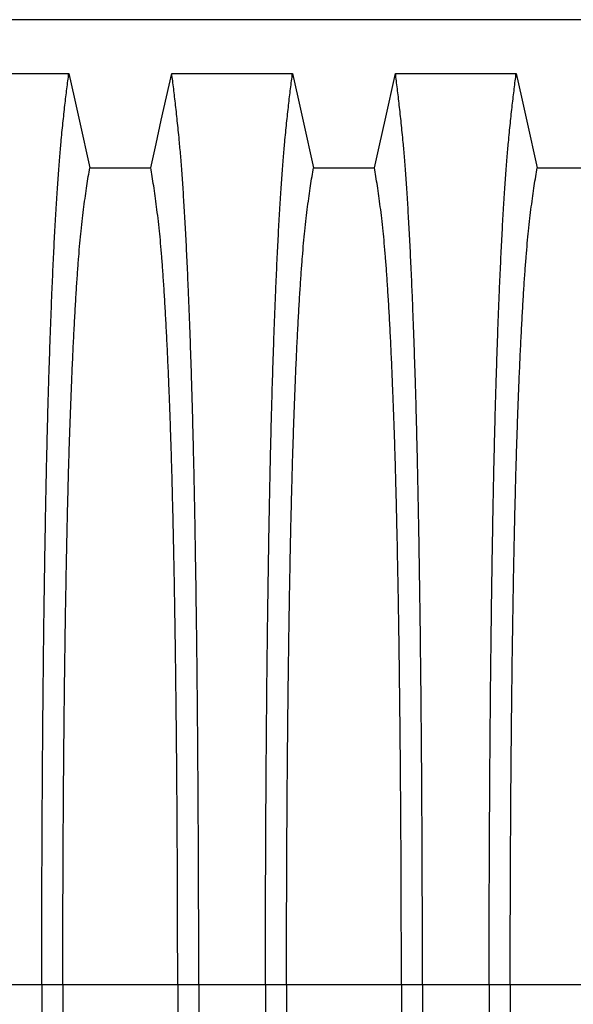
# Model space of a CAD drawing. Units: millimetres. Extents: x 648 to 27418, y 455 to 16615.
# Drawn here: x 24439 to 24658, y 11072 to 11462 of the extents above; entities that cross this region are included whole.
import ezdxf

# ---------------------------------------------------------------- set-up
doc = ezdxf.new("R2010")
doc.units = ezdxf.units.MM
doc.header["$LTSCALE"] = 65

msp = doc.modelspace()

# ---------------------------------------------------------------- linework, layer by layer
at = {"color": 7, "linetype": 'Continuous', "lineweight": 25}
for p, q in [((25624.49, 11462.37), (24392.24, 11462.37)), ((24447.5, 11079.64), (24421.06, 11079.64)), ((24455.86, 11079.64), (24447.5, 11079.64)), ((24501.39, 11079.64), (24455.86, 11079.64)), ((24509.74, 11079.64), (24501.39, 11079.64)), ((24536.18, 11079.64), (24509.74, 11079.64)), ((24544.54, 11079.64), (24536.18, 11079.64)), ((24590.07, 11079.64), (24544.54, 11079.64)), ((24598.42, 11079.64), (24590.07, 11079.64)), ((24624.86, 11079.64), (24598.42, 11079.64)), ((24633.22, 11079.64), (24624.86, 11079.64)), ((24678.75, 11079.64), (24633.22, 11079.64))]:
    msp.add_line(p, q, dxfattribs=at)
at = {"color": 7, "linetype": 'Continuous', "lineweight": 25, "flags": 128}
for points in [[(24410.34, 11441.09), (24423.2, 11441.09), (24436.07, 11441.09), (24447.15, 11441.09), (24458.23, 11441.09)], [(24458.23, 11441.09), (24460.32, 11431.65), (24462.42, 11422.2), (24466.54, 11403.68)], [(24490.71, 11403.68), (24492.8, 11413.12), (24494.9, 11422.57), (24499.02, 11441.09)], [(24499.02, 11441.09), (24511.03, 11441.09), (24523.05, 11441.09), (24546.91, 11441.09)], [(24546.91, 11441.09), (24549, 11431.65), (24551.1, 11422.2), (24555.22, 11403.68)], [(24579.39, 11403.68), (24581.48, 11413.12), (24583.58, 11422.57), (24587.7, 11441.09)], [(24587.7, 11441.09), (24599.71, 11441.09), (24611.73, 11441.09), (24635.59, 11441.09)], [(24635.59, 11441.09), (24637.68, 11431.65), (24639.78, 11422.2), (24643.9, 11403.68)], [(24466.54, 11403.68), (24478.62, 11403.68), (24484.66, 11403.68), (24490.71, 11403.68)], [(24555.22, 11403.68), (24567.3, 11403.68), (24573.34, 11403.68), (24579.39, 11403.68)], [(24643.9, 11403.68), (24655.98, 11403.68), (24662.02, 11403.68), (24668.07, 11403.68)]]:
    msp.add_lwpolyline(points, dxfattribs=at)
at = {"color": 7, "linetype": 'Continuous', "lineweight": 25}
for points, knots in [([(24447.5, 11079.64), (24447.51, 11084.24), (24447.51, 11093.42), (24447.53, 11107.13), (24447.57, 11120.71), (24447.62, 11134.16), (24447.69, 11147.44), (24447.77, 11160.54), (24447.86, 11173.45), (24447.97, 11186.33), (24448.09, 11199.16), (24448.23, 11211.91), (24448.38, 11224.35), (24448.55, 11236.45), (24448.73, 11248.21), (24448.92, 11259.59), (24449.12, 11270.57), (24449.33, 11281.13), (24449.55, 11291.25), (24449.79, 11300.9), (24450.03, 11310.08), (24450.3, 11319.18), (24450.59, 11328.42), (24450.92, 11337.79), (24451.25, 11346.74), (24451.63, 11356.15), (24452.06, 11365.84), (24452.54, 11375.64), (24453.04, 11384.74), (24453.55, 11393.12), (24454.07, 11400.77), (24454.6, 11407.7), (24455.21, 11414.6), (24455.9, 11421.4), (24456.67, 11428.51), (24457.45, 11435.11), (24457.97, 11439.1), (24458.23, 11441.09)], [0, 0, 0, 0, 0.022104, 0.044093, 0.065984, 0.087791, 0.109527, 0.131207, 0.152842, 0.174443, 0.197048, 0.21964, 0.242231, 0.264834, 0.28746, 0.310122, 0.332832, 0.355606, 0.378456, 0.401401, 0.424455, 0.447636, 0.474984, 0.502304, 0.529602, 0.556882, 0.592292, 0.627691, 0.663091, 0.698503, 0.733938, 0.769406, 0.80492, 0.853747, 0.902479, 0.951201, 1, 1, 1, 1]), ([(24509.74, 11079.64), (24509.74, 11084.24), (24509.73, 11093.42), (24509.71, 11107.13), (24509.67, 11120.71), (24509.62, 11134.16), (24509.55, 11147.44), (24509.47, 11160.54), (24509.38, 11173.45), (24509.27, 11186.33), (24509.15, 11199.16), (24509.01, 11211.91), (24508.86, 11224.35), (24508.69, 11236.45), (24508.51, 11248.21), (24508.33, 11259.59), (24508.12, 11270.57), (24507.91, 11281.13), (24507.69, 11291.25), (24507.45, 11300.9), (24507.21, 11310.08), (24506.94, 11319.18), (24506.65, 11328.42), (24506.32, 11337.79), (24505.99, 11346.74), (24505.61, 11356.15), (24505.18, 11365.84), (24504.7, 11375.64), (24504.2, 11384.74), (24503.69, 11393.12), (24503.17, 11400.77), (24502.64, 11407.7), (24502.03, 11414.6), (24501.34, 11421.4), (24500.57, 11428.51), (24499.79, 11435.11), (24499.28, 11439.1), (24499.02, 11441.09)], [0, 0, 0, 0, 0.022104, 0.044093, 0.065984, 0.087791, 0.109527, 0.131207, 0.152842, 0.174443, 0.197048, 0.21964, 0.242231, 0.264834, 0.28746, 0.310122, 0.332832, 0.355606, 0.378456, 0.401401, 0.424455, 0.447636, 0.474984, 0.502304, 0.529602, 0.556882, 0.592292, 0.627691, 0.663091, 0.698503, 0.733938, 0.769406, 0.80492, 0.853747, 0.902479, 0.951201, 1, 1, 1, 1]), ([(24536.18, 11079.64), (24536.19, 11084.24), (24536.19, 11093.42), (24536.21, 11107.13), (24536.25, 11120.71), (24536.3, 11134.16), (24536.37, 11147.44), (24536.45, 11160.54), (24536.54, 11173.45), (24536.65, 11186.33), (24536.77, 11199.16), (24536.91, 11211.91), (24537.06, 11224.35), (24537.23, 11236.45), (24537.41, 11248.21), (24537.6, 11259.59), (24537.8, 11270.57), (24538.01, 11281.13), (24538.23, 11291.25), (24538.47, 11300.9), (24538.71, 11310.08), (24538.98, 11319.18), (24539.27, 11328.42), (24539.6, 11337.79), (24539.93, 11346.74), (24540.31, 11356.15), (24540.74, 11365.84), (24541.22, 11375.64), (24541.72, 11384.74), (24542.23, 11393.12), (24542.75, 11400.77), (24543.28, 11407.7), (24543.89, 11414.6), (24544.58, 11421.4), (24545.35, 11428.51), (24546.13, 11435.11), (24546.65, 11439.1), (24546.91, 11441.09)], [0, 0, 0, 0, 0.022104, 0.044093, 0.065984, 0.087791, 0.109527, 0.131207, 0.152842, 0.174443, 0.197048, 0.21964, 0.242231, 0.264834, 0.28746, 0.310122, 0.332832, 0.355606, 0.378456, 0.401401, 0.424455, 0.447636, 0.474984, 0.502304, 0.529602, 0.556882, 0.592292, 0.627691, 0.663091, 0.698503, 0.733938, 0.769406, 0.80492, 0.853747, 0.902479, 0.951201, 1, 1, 1, 1]), ([(24598.42, 11079.64), (24598.42, 11084.24), (24598.41, 11093.42), (24598.39, 11107.13), (24598.35, 11120.71), (24598.3, 11134.16), (24598.23, 11147.44), (24598.15, 11160.54), (24598.06, 11173.45), (24597.95, 11186.33), (24597.83, 11199.16), (24597.69, 11211.91), (24597.54, 11224.35), (24597.37, 11236.45), (24597.19, 11248.21), (24597.01, 11259.59), (24596.8, 11270.57), (24596.59, 11281.13), (24596.37, 11291.25), (24596.13, 11300.9), (24595.89, 11310.08), (24595.62, 11319.18), (24595.33, 11328.42), (24595, 11337.79), (24594.67, 11346.74), (24594.29, 11356.15), (24593.86, 11365.84), (24593.38, 11375.64), (24592.88, 11384.74), (24592.37, 11393.12), (24591.85, 11400.77), (24591.32, 11407.7), (24590.71, 11414.6), (24590.02, 11421.4), (24589.25, 11428.51), (24588.47, 11435.11), (24587.96, 11439.1), (24587.7, 11441.09)], [0, 0, 0, 0, 0.022104, 0.044093, 0.065984, 0.087791, 0.109527, 0.131207, 0.152842, 0.174443, 0.197048, 0.21964, 0.242231, 0.264834, 0.28746, 0.310122, 0.332832, 0.355606, 0.378456, 0.401401, 0.424455, 0.447636, 0.474984, 0.502304, 0.529602, 0.556882, 0.592292, 0.627691, 0.663091, 0.698503, 0.733938, 0.769406, 0.80492, 0.853747, 0.902479, 0.951201, 1, 1, 1, 1]), ([(24624.86, 11079.64), (24624.87, 11084.24), (24624.87, 11093.42), (24624.89, 11107.13), (24624.93, 11120.71), (24624.98, 11134.16), (24625.05, 11147.44), (24625.13, 11160.54), (24625.22, 11173.45), (24625.33, 11186.33), (24625.45, 11199.16), (24625.59, 11211.91), (24625.74, 11224.35), (24625.91, 11236.45), (24626.09, 11248.21), (24626.28, 11259.59), (24626.48, 11270.57), (24626.69, 11281.13), (24626.91, 11291.25), (24627.15, 11300.9), (24627.39, 11310.08), (24627.66, 11319.18), (24627.95, 11328.42), (24628.28, 11337.79), (24628.61, 11346.74), (24628.99, 11356.15), (24629.42, 11365.84), (24629.9, 11375.64), (24630.4, 11384.74), (24630.91, 11393.12), (24631.43, 11400.77), (24631.96, 11407.7), (24632.57, 11414.6), (24633.26, 11421.4), (24634.03, 11428.51), (24634.81, 11435.11), (24635.33, 11439.1), (24635.59, 11441.09)], [0, 0, 0, 0, 0.022104, 0.044093, 0.065984, 0.087791, 0.109527, 0.131207, 0.152842, 0.174443, 0.197048, 0.21964, 0.242231, 0.264834, 0.28746, 0.310122, 0.332832, 0.355606, 0.378456, 0.401401, 0.424455, 0.447636, 0.474984, 0.502304, 0.529602, 0.556882, 0.592292, 0.627691, 0.663091, 0.698503, 0.733938, 0.769406, 0.80492, 0.853747, 0.902479, 0.951201, 1, 1, 1, 1]), ([(24455.86, 11079.64), (24455.86, 11084.15), (24455.86, 11093.15), (24455.89, 11106.58), (24455.93, 11119.91), (24455.99, 11133.08), (24456.06, 11146.09), (24456.15, 11158.67), (24456.25, 11170.8), (24456.37, 11182.47), (24456.49, 11193.91), (24456.63, 11205.1), (24456.78, 11216.24), (24456.95, 11227.28), (24457.14, 11238.17), (24457.33, 11248.69), (24457.54, 11258.8), (24457.76, 11268.49), (24457.99, 11277.54), (24458.22, 11285.97), (24458.46, 11293.79), (24458.7, 11301.1), (24458.96, 11308.21), (24459.26, 11315.99), (24459.6, 11324.33), (24460, 11333.04), (24460.41, 11341.23), (24460.84, 11348.89), (24461.27, 11355.97), (24461.71, 11362.48), (24462.16, 11368.41), (24462.62, 11373.8), (24463.11, 11378.98), (24463.64, 11383.68), (24464.21, 11388.22), (24464.79, 11392.53), (24465.37, 11396.53), (24465.95, 11400.28), (24466.34, 11402.54), (24466.54, 11403.68)], [0, 0, 0, 0, 0.0237528, 0.047401, 0.0709597, 0.0944422, 0.1178609, 0.1412269, 0.1632192, 0.1851823, 0.2071243, 0.2290536, 0.2509784, 0.2742367, 0.2975111, 0.3208141, 0.3441591, 0.3675614, 0.3910381, 0.4132585, 0.4355796, 0.4579951, 0.4803818, 0.5027241, 0.5341312, 0.5654678, 0.5967448, 0.6279736, 0.6591661, 0.6897786, 0.7203808, 0.7509858, 0.7816075, 0.8181014, 0.8545465, 0.8909094, 0.9272395, 0.9635865, 1, 1, 1, 1]), ([(24501.39, 11079.64), (24501.38, 11084.15), (24501.38, 11093.15), (24501.35, 11106.58), (24501.31, 11119.91), (24501.25, 11133.08), (24501.18, 11146.09), (24501.09, 11158.67), (24500.99, 11170.8), (24500.87, 11182.47), (24500.75, 11193.91), (24500.61, 11205.1), (24500.46, 11216.24), (24500.29, 11227.28), (24500.11, 11238.17), (24499.91, 11248.69), (24499.7, 11258.8), (24499.48, 11268.49), (24499.25, 11277.54), (24499.02, 11285.97), (24498.78, 11293.79), (24498.54, 11301.1), (24498.28, 11308.21), (24497.98, 11315.99), (24497.64, 11324.33), (24497.24, 11333.04), (24496.83, 11341.23), (24496.4, 11348.89), (24495.97, 11355.97), (24495.53, 11362.48), (24495.08, 11368.41), (24494.62, 11373.8), (24494.13, 11378.98), (24493.6, 11383.68), (24493.03, 11388.22), (24492.46, 11392.53), (24491.87, 11396.53), (24491.29, 11400.28), (24490.9, 11402.54), (24490.71, 11403.68)], [0, 0, 0, 0, 0.0237528, 0.047401, 0.0709597, 0.0944422, 0.1178609, 0.1412269, 0.1632192, 0.1851823, 0.2071243, 0.2290536, 0.2509784, 0.2742367, 0.2975111, 0.3208141, 0.3441591, 0.3675614, 0.3910381, 0.4132585, 0.4355796, 0.4579951, 0.4803818, 0.5027241, 0.5341312, 0.5654678, 0.5967448, 0.6279736, 0.6591661, 0.6897786, 0.7203808, 0.7509858, 0.7816075, 0.8181014, 0.8545465, 0.8909094, 0.9272395, 0.9635865, 1, 1, 1, 1]), ([(24544.54, 11079.64), (24544.54, 11084.15), (24544.54, 11093.15), (24544.57, 11106.58), (24544.61, 11119.91), (24544.67, 11133.08), (24544.74, 11146.09), (24544.83, 11158.67), (24544.93, 11170.8), (24545.05, 11182.47), (24545.17, 11193.91), (24545.31, 11205.1), (24545.46, 11216.24), (24545.63, 11227.28), (24545.82, 11238.17), (24546.01, 11248.69), (24546.22, 11258.8), (24546.44, 11268.49), (24546.67, 11277.54), (24546.9, 11285.97), (24547.14, 11293.79), (24547.38, 11301.1), (24547.64, 11308.21), (24547.94, 11315.99), (24548.28, 11324.33), (24548.68, 11333.04), (24549.09, 11341.23), (24549.52, 11348.89), (24549.95, 11355.97), (24550.39, 11362.48), (24550.84, 11368.41), (24551.3, 11373.8), (24551.79, 11378.98), (24552.32, 11383.68), (24552.89, 11388.22), (24553.47, 11392.53), (24554.05, 11396.53), (24554.63, 11400.28), (24555.02, 11402.54), (24555.22, 11403.68)], [0, 0, 0, 0, 0.0237528, 0.047401, 0.0709597, 0.0944422, 0.1178609, 0.1412269, 0.1632192, 0.1851823, 0.2071243, 0.2290536, 0.2509784, 0.2742367, 0.2975111, 0.3208141, 0.3441591, 0.3675614, 0.3910381, 0.4132585, 0.4355796, 0.4579951, 0.4803818, 0.5027241, 0.5341312, 0.5654678, 0.5967448, 0.6279736, 0.6591661, 0.6897786, 0.7203808, 0.7509858, 0.7816075, 0.8181014, 0.8545465, 0.8909094, 0.9272395, 0.9635865, 1, 1, 1, 1]), ([(24590.07, 11079.64), (24590.06, 11084.15), (24590.06, 11093.15), (24590.03, 11106.58), (24589.99, 11119.91), (24589.93, 11133.08), (24589.86, 11146.09), (24589.77, 11158.67), (24589.67, 11170.8), (24589.55, 11182.47), (24589.43, 11193.91), (24589.29, 11205.1), (24589.14, 11216.24), (24588.97, 11227.28), (24588.79, 11238.17), (24588.59, 11248.69), (24588.38, 11258.8), (24588.16, 11268.49), (24587.93, 11277.54), (24587.7, 11285.97), (24587.46, 11293.79), (24587.22, 11301.1), (24586.96, 11308.21), (24586.66, 11315.99), (24586.32, 11324.33), (24585.92, 11333.04), (24585.51, 11341.23), (24585.08, 11348.89), (24584.65, 11355.97), (24584.21, 11362.48), (24583.76, 11368.41), (24583.3, 11373.8), (24582.81, 11378.98), (24582.28, 11383.68), (24581.71, 11388.22), (24581.14, 11392.53), (24580.55, 11396.53), (24579.97, 11400.28), (24579.58, 11402.54), (24579.39, 11403.68)], [0, 0, 0, 0, 0.0237528, 0.047401, 0.0709597, 0.0944422, 0.1178609, 0.1412269, 0.1632192, 0.1851823, 0.2071243, 0.2290536, 0.2509784, 0.2742367, 0.2975111, 0.3208141, 0.3441591, 0.3675614, 0.3910381, 0.4132585, 0.4355796, 0.4579951, 0.4803818, 0.5027241, 0.5341312, 0.5654678, 0.5967448, 0.6279736, 0.6591661, 0.6897786, 0.7203808, 0.7509858, 0.7816075, 0.8181014, 0.8545465, 0.8909094, 0.9272395, 0.9635865, 1, 1, 1, 1]), ([(24633.22, 11079.64), (24633.22, 11084.15), (24633.22, 11093.15), (24633.25, 11106.58), (24633.29, 11119.91), (24633.35, 11133.08), (24633.42, 11146.09), (24633.51, 11158.67), (24633.61, 11170.8), (24633.73, 11182.47), (24633.85, 11193.91), (24633.99, 11205.1), (24634.14, 11216.24), (24634.31, 11227.28), (24634.5, 11238.17), (24634.69, 11248.69), (24634.9, 11258.8), (24635.12, 11268.49), (24635.35, 11277.54), (24635.58, 11285.97), (24635.82, 11293.79), (24636.06, 11301.1), (24636.32, 11308.21), (24636.62, 11315.99), (24636.96, 11324.33), (24637.36, 11333.04), (24637.77, 11341.23), (24638.2, 11348.89), (24638.63, 11355.97), (24639.07, 11362.48), (24639.52, 11368.41), (24639.98, 11373.8), (24640.47, 11378.98), (24641, 11383.68), (24641.57, 11388.22), (24642.15, 11392.53), (24642.73, 11396.53), (24643.31, 11400.28), (24643.7, 11402.54), (24643.9, 11403.68)], [0, 0, 0, 0, 0.023753, 0.047401, 0.07096, 0.094442, 0.117861, 0.141227, 0.163219, 0.185182, 0.207124, 0.229054, 0.250978, 0.274237, 0.297511, 0.320814, 0.344159, 0.367561, 0.391038, 0.413259, 0.43558, 0.457995, 0.480382, 0.502724, 0.534131, 0.565468, 0.596745, 0.627974, 0.659166, 0.689779, 0.720381, 0.750986, 0.781607, 0.818101, 0.854546, 0.890909, 0.92724, 0.963586, 1, 1, 1, 1]), ([(24447.5, 11079.64), (24447.51, 11075.03), (24447.51, 11065.85), (24447.53, 11052.15), (24447.57, 11038.56), (24447.62, 11025.11), (24447.69, 11011.83), (24447.77, 10998.73), (24447.86, 10985.83), (24447.97, 10972.94), (24448.09, 10960.11), (24448.23, 10947.36), (24448.38, 10934.93), (24448.55, 10922.82), (24448.73, 10911.06), (24448.92, 10899.69), (24449.12, 10888.7), (24449.33, 10878.14), (24449.55, 10868.02), (24449.79, 10858.37), (24450.03, 10849.2), (24450.3, 10840.09), (24450.59, 10830.85), (24450.92, 10821.49), (24451.25, 10812.53), (24451.63, 10803.12), (24452.06, 10793.43), (24452.54, 10783.63), (24453.04, 10774.53), (24453.55, 10766.16), (24454.07, 10758.5), (24454.6, 10751.58), (24455.21, 10744.67), (24455.9, 10737.87), (24456.67, 10730.76), (24457.45, 10724.16), (24457.97, 10720.18), (24458.23, 10718.18)], [0, 0, 0, 0, 0.022104, 0.044093, 0.065984, 0.087791, 0.109527, 0.131207, 0.152842, 0.174443, 0.197048, 0.21964, 0.242231, 0.264834, 0.28746, 0.310122, 0.332832, 0.355606, 0.378456, 0.401401, 0.424455, 0.447636, 0.474984, 0.502304, 0.529602, 0.556882, 0.592292, 0.627691, 0.663091, 0.698503, 0.733938, 0.769406, 0.80492, 0.853747, 0.902479, 0.951201, 1, 1, 1, 1]), ([(24455.86, 11079.64), (24455.86, 11075.13), (24455.86, 11066.13), (24455.89, 11052.69), (24455.93, 11039.37), (24455.99, 11026.19), (24456.06, 11013.18), (24456.15, 11000.6), (24456.25, 10988.48), (24456.37, 10976.8), (24456.49, 10965.36), (24456.63, 10954.17), (24456.78, 10943.04), (24456.95, 10932), (24457.14, 10921.1), (24457.33, 10910.58), (24457.54, 10900.47), (24457.76, 10890.79), (24457.99, 10881.73), (24458.22, 10873.3), (24458.46, 10865.49), (24458.7, 10858.17), (24458.96, 10851.06), (24459.26, 10843.28), (24459.6, 10834.95), (24460, 10826.24), (24460.41, 10818.05), (24460.84, 10810.38), (24461.27, 10803.3), (24461.71, 10796.8), (24462.16, 10790.86), (24462.62, 10785.47), (24463.11, 10780.29), (24463.64, 10775.59), (24464.21, 10771.05), (24464.79, 10766.75), (24465.37, 10762.74), (24465.95, 10758.99), (24466.34, 10756.73), (24466.54, 10755.6)], [0, 0, 0, 0, 0.0237528, 0.047401, 0.0709597, 0.0944422, 0.1178609, 0.1412269, 0.1632192, 0.1851823, 0.2071243, 0.2290536, 0.2509784, 0.2742367, 0.2975111, 0.3208141, 0.3441591, 0.3675614, 0.3910381, 0.4132585, 0.4355796, 0.4579951, 0.4803818, 0.5027241, 0.5341312, 0.5654678, 0.5967448, 0.6279736, 0.6591661, 0.6897786, 0.7203808, 0.7509858, 0.7816075, 0.8181014, 0.8545465, 0.8909094, 0.9272395, 0.9635865, 1, 1, 1, 1]), ([(24501.39, 11079.64), (24501.38, 11075.13), (24501.38, 11066.13), (24501.35, 11052.69), (24501.31, 11039.37), (24501.25, 11026.19), (24501.18, 11013.18), (24501.09, 11000.6), (24500.99, 10988.48), (24500.87, 10976.8), (24500.75, 10965.36), (24500.61, 10954.17), (24500.46, 10943.04), (24500.29, 10932), (24500.11, 10921.1), (24499.91, 10910.58), (24499.7, 10900.47), (24499.48, 10890.79), (24499.25, 10881.73), (24499.02, 10873.3), (24498.78, 10865.49), (24498.54, 10858.17), (24498.28, 10851.06), (24497.98, 10843.28), (24497.64, 10834.95), (24497.24, 10826.24), (24496.83, 10818.05), (24496.4, 10810.38), (24495.97, 10803.3), (24495.53, 10796.8), (24495.08, 10790.86), (24494.62, 10785.47), (24494.13, 10780.29), (24493.6, 10775.59), (24493.03, 10771.05), (24492.46, 10766.75), (24491.87, 10762.74), (24491.29, 10758.99), (24490.9, 10756.73), (24490.71, 10755.6)], [0, 0, 0, 0, 0.0237528, 0.047401, 0.0709597, 0.0944422, 0.1178609, 0.1412269, 0.1632192, 0.1851823, 0.2071243, 0.2290536, 0.2509784, 0.2742367, 0.2975111, 0.3208141, 0.3441591, 0.3675614, 0.3910381, 0.4132585, 0.4355796, 0.4579951, 0.4803818, 0.5027241, 0.5341312, 0.5654678, 0.5967448, 0.6279736, 0.6591661, 0.6897786, 0.7203808, 0.7509858, 0.7816075, 0.8181014, 0.8545465, 0.8909094, 0.9272395, 0.9635865, 1, 1, 1, 1]), ([(24509.74, 11079.64), (24509.74, 11075.03), (24509.73, 11065.85), (24509.71, 11052.15), (24509.67, 11038.56), (24509.62, 11025.11), (24509.55, 11011.83), (24509.47, 10998.73), (24509.38, 10985.83), (24509.27, 10972.94), (24509.15, 10960.11), (24509.01, 10947.36), (24508.86, 10934.93), (24508.69, 10922.82), (24508.51, 10911.06), (24508.33, 10899.69), (24508.12, 10888.7), (24507.91, 10878.14), (24507.69, 10868.02), (24507.45, 10858.37), (24507.21, 10849.2), (24506.94, 10840.09), (24506.65, 10830.85), (24506.32, 10821.49), (24505.99, 10812.53), (24505.61, 10803.12), (24505.18, 10793.43), (24504.7, 10783.63), (24504.2, 10774.53), (24503.69, 10766.16), (24503.17, 10758.5), (24502.64, 10751.58), (24502.03, 10744.67), (24501.34, 10737.87), (24500.57, 10730.76), (24499.79, 10724.16), (24499.28, 10720.18), (24499.02, 10718.18)], [0, 0, 0, 0, 0.022104, 0.044093, 0.065984, 0.087791, 0.109527, 0.131207, 0.152842, 0.174443, 0.197048, 0.21964, 0.242231, 0.264834, 0.28746, 0.310122, 0.332832, 0.355606, 0.378456, 0.401401, 0.424455, 0.447636, 0.474984, 0.502304, 0.529602, 0.556882, 0.592292, 0.627691, 0.663091, 0.698503, 0.733938, 0.769406, 0.80492, 0.853747, 0.902479, 0.951201, 1, 1, 1, 1]), ([(24536.18, 11079.64), (24536.19, 11075.03), (24536.19, 11065.85), (24536.21, 11052.15), (24536.25, 11038.56), (24536.3, 11025.11), (24536.37, 11011.83), (24536.45, 10998.73), (24536.54, 10985.83), (24536.65, 10972.94), (24536.77, 10960.11), (24536.91, 10947.36), (24537.06, 10934.93), (24537.23, 10922.82), (24537.41, 10911.06), (24537.6, 10899.69), (24537.8, 10888.7), (24538.01, 10878.14), (24538.23, 10868.02), (24538.47, 10858.37), (24538.71, 10849.2), (24538.98, 10840.09), (24539.27, 10830.85), (24539.6, 10821.49), (24539.93, 10812.53), (24540.31, 10803.12), (24540.74, 10793.43), (24541.22, 10783.63), (24541.72, 10774.53), (24542.23, 10766.16), (24542.75, 10758.5), (24543.28, 10751.58), (24543.89, 10744.67), (24544.58, 10737.87), (24545.35, 10730.76), (24546.13, 10724.16), (24546.65, 10720.18), (24546.91, 10718.18)], [0, 0, 0, 0, 0.022104, 0.044093, 0.065984, 0.087791, 0.109527, 0.131207, 0.152842, 0.174443, 0.197048, 0.21964, 0.242231, 0.264834, 0.28746, 0.310122, 0.332832, 0.355606, 0.378456, 0.401401, 0.424455, 0.447636, 0.474984, 0.502304, 0.529602, 0.556882, 0.592292, 0.627691, 0.663091, 0.698503, 0.733938, 0.769406, 0.80492, 0.853747, 0.902479, 0.951201, 1, 1, 1, 1]), ([(24544.54, 11079.64), (24544.54, 11075.13), (24544.54, 11066.13), (24544.57, 11052.69), (24544.61, 11039.37), (24544.67, 11026.19), (24544.74, 11013.18), (24544.83, 11000.6), (24544.93, 10988.48), (24545.05, 10976.8), (24545.17, 10965.36), (24545.31, 10954.17), (24545.46, 10943.04), (24545.63, 10932), (24545.82, 10921.1), (24546.01, 10910.58), (24546.22, 10900.47), (24546.44, 10890.79), (24546.67, 10881.73), (24546.9, 10873.3), (24547.14, 10865.49), (24547.38, 10858.17), (24547.64, 10851.06), (24547.94, 10843.28), (24548.28, 10834.95), (24548.68, 10826.24), (24549.09, 10818.05), (24549.52, 10810.38), (24549.95, 10803.3), (24550.39, 10796.8), (24550.84, 10790.86), (24551.3, 10785.47), (24551.79, 10780.29), (24552.32, 10775.59), (24552.89, 10771.05), (24553.47, 10766.75), (24554.05, 10762.74), (24554.63, 10758.99), (24555.02, 10756.73), (24555.22, 10755.6)], [0, 0, 0, 0, 0.0237528, 0.047401, 0.0709597, 0.0944422, 0.1178609, 0.1412269, 0.1632192, 0.1851823, 0.2071243, 0.2290536, 0.2509784, 0.2742367, 0.2975111, 0.3208141, 0.3441591, 0.3675614, 0.3910381, 0.4132585, 0.4355796, 0.4579951, 0.4803818, 0.5027241, 0.5341312, 0.5654678, 0.5967448, 0.6279736, 0.6591661, 0.6897786, 0.7203808, 0.7509858, 0.7816075, 0.8181014, 0.8545465, 0.8909094, 0.9272395, 0.9635865, 1, 1, 1, 1]), ([(24590.07, 11079.64), (24590.06, 11075.13), (24590.06, 11066.13), (24590.03, 11052.69), (24589.99, 11039.37), (24589.93, 11026.19), (24589.86, 11013.18), (24589.77, 11000.6), (24589.67, 10988.48), (24589.55, 10976.8), (24589.43, 10965.36), (24589.29, 10954.17), (24589.14, 10943.04), (24588.97, 10932), (24588.79, 10921.1), (24588.59, 10910.58), (24588.38, 10900.47), (24588.16, 10890.79), (24587.93, 10881.73), (24587.7, 10873.3), (24587.46, 10865.49), (24587.22, 10858.17), (24586.96, 10851.06), (24586.66, 10843.28), (24586.32, 10834.95), (24585.92, 10826.24), (24585.51, 10818.05), (24585.08, 10810.38), (24584.65, 10803.3), (24584.21, 10796.8), (24583.76, 10790.86), (24583.3, 10785.47), (24582.81, 10780.29), (24582.28, 10775.59), (24581.71, 10771.05), (24581.14, 10766.75), (24580.55, 10762.74), (24579.97, 10758.99), (24579.58, 10756.73), (24579.39, 10755.6)], [0, 0, 0, 0, 0.0237528, 0.047401, 0.0709597, 0.0944422, 0.1178609, 0.1412269, 0.1632192, 0.1851823, 0.2071243, 0.2290536, 0.2509784, 0.2742367, 0.2975111, 0.3208141, 0.3441591, 0.3675614, 0.3910381, 0.4132585, 0.4355796, 0.4579951, 0.4803818, 0.5027241, 0.5341312, 0.5654678, 0.5967448, 0.6279736, 0.6591661, 0.6897786, 0.7203808, 0.7509858, 0.7816075, 0.8181014, 0.8545465, 0.8909094, 0.9272395, 0.9635865, 1, 1, 1, 1]), ([(24598.42, 11079.64), (24598.42, 11075.03), (24598.41, 11065.85), (24598.39, 11052.15), (24598.35, 11038.56), (24598.3, 11025.11), (24598.23, 11011.83), (24598.15, 10998.73), (24598.06, 10985.83), (24597.95, 10972.94), (24597.83, 10960.11), (24597.69, 10947.36), (24597.54, 10934.93), (24597.37, 10922.82), (24597.19, 10911.06), (24597.01, 10899.69), (24596.8, 10888.7), (24596.59, 10878.14), (24596.37, 10868.02), (24596.13, 10858.37), (24595.89, 10849.2), (24595.62, 10840.09), (24595.33, 10830.85), (24595, 10821.49), (24594.67, 10812.53), (24594.29, 10803.12), (24593.86, 10793.43), (24593.38, 10783.63), (24592.88, 10774.53), (24592.37, 10766.16), (24591.85, 10758.5), (24591.32, 10751.58), (24590.71, 10744.67), (24590.02, 10737.87), (24589.25, 10730.76), (24588.47, 10724.16), (24587.96, 10720.18), (24587.7, 10718.18)], [0, 0, 0, 0, 0.022104, 0.044093, 0.065984, 0.087791, 0.109527, 0.131207, 0.152842, 0.174443, 0.197048, 0.21964, 0.242231, 0.264834, 0.28746, 0.310122, 0.332832, 0.355606, 0.378456, 0.401401, 0.424455, 0.447636, 0.474984, 0.502304, 0.529602, 0.556882, 0.592292, 0.627691, 0.663091, 0.698503, 0.733938, 0.769406, 0.80492, 0.853747, 0.902479, 0.951201, 1, 1, 1, 1]), ([(24624.86, 11079.64), (24624.87, 11075.03), (24624.87, 11065.85), (24624.89, 11052.15), (24624.93, 11038.56), (24624.98, 11025.11), (24625.05, 11011.83), (24625.13, 10998.73), (24625.22, 10985.83), (24625.33, 10972.94), (24625.45, 10960.11), (24625.59, 10947.36), (24625.74, 10934.93), (24625.91, 10922.82), (24626.09, 10911.06), (24626.28, 10899.69), (24626.48, 10888.7), (24626.69, 10878.14), (24626.91, 10868.02), (24627.15, 10858.37), (24627.39, 10849.2), (24627.66, 10840.09), (24627.95, 10830.85), (24628.28, 10821.49), (24628.61, 10812.53), (24628.99, 10803.12), (24629.42, 10793.43), (24629.9, 10783.63), (24630.4, 10774.53), (24630.91, 10766.16), (24631.43, 10758.5), (24631.96, 10751.58), (24632.57, 10744.67), (24633.26, 10737.87), (24634.03, 10730.76), (24634.81, 10724.16), (24635.33, 10720.18), (24635.59, 10718.18)], [0, 0, 0, 0, 0.022104, 0.044093, 0.065984, 0.087791, 0.109527, 0.131207, 0.152842, 0.174443, 0.197048, 0.21964, 0.242231, 0.264834, 0.28746, 0.310122, 0.332832, 0.355606, 0.378456, 0.401401, 0.424455, 0.447636, 0.474984, 0.502304, 0.529602, 0.556882, 0.592292, 0.627691, 0.663091, 0.698503, 0.733938, 0.769406, 0.80492, 0.853747, 0.902479, 0.951201, 1, 1, 1, 1]), ([(24633.22, 11079.64), (24633.22, 11075.13), (24633.22, 11066.13), (24633.25, 11052.69), (24633.29, 11039.37), (24633.35, 11026.19), (24633.42, 11013.18), (24633.51, 11000.6), (24633.61, 10988.48), (24633.73, 10976.8), (24633.85, 10965.36), (24633.99, 10954.17), (24634.14, 10943.04), (24634.31, 10932), (24634.5, 10921.1), (24634.69, 10910.58), (24634.9, 10900.47), (24635.12, 10890.79), (24635.35, 10881.73), (24635.58, 10873.3), (24635.82, 10865.49), (24636.06, 10858.17), (24636.32, 10851.06), (24636.62, 10843.28), (24636.96, 10834.95), (24637.36, 10826.24), (24637.77, 10818.05), (24638.2, 10810.38), (24638.63, 10803.3), (24639.07, 10796.8), (24639.52, 10790.86), (24639.98, 10785.47), (24640.47, 10780.29), (24641, 10775.59), (24641.57, 10771.05), (24642.15, 10766.75), (24642.73, 10762.74), (24643.31, 10758.99), (24643.7, 10756.73), (24643.9, 10755.6)], [0, 0, 0, 0, 0.023753, 0.047401, 0.07096, 0.094442, 0.117861, 0.141227, 0.163219, 0.185182, 0.207124, 0.229054, 0.250978, 0.274237, 0.297511, 0.320814, 0.344159, 0.367561, 0.391038, 0.413259, 0.43558, 0.457995, 0.480382, 0.502724, 0.534131, 0.565468, 0.596745, 0.627974, 0.659166, 0.689779, 0.720381, 0.750986, 0.781607, 0.818101, 0.854546, 0.890909, 0.92724, 0.963586, 1, 1, 1, 1])]:
    msp.add_open_spline(points, degree=3, knots=knots, dxfattribs=at)

doc.saveas('drawing.dxf')
